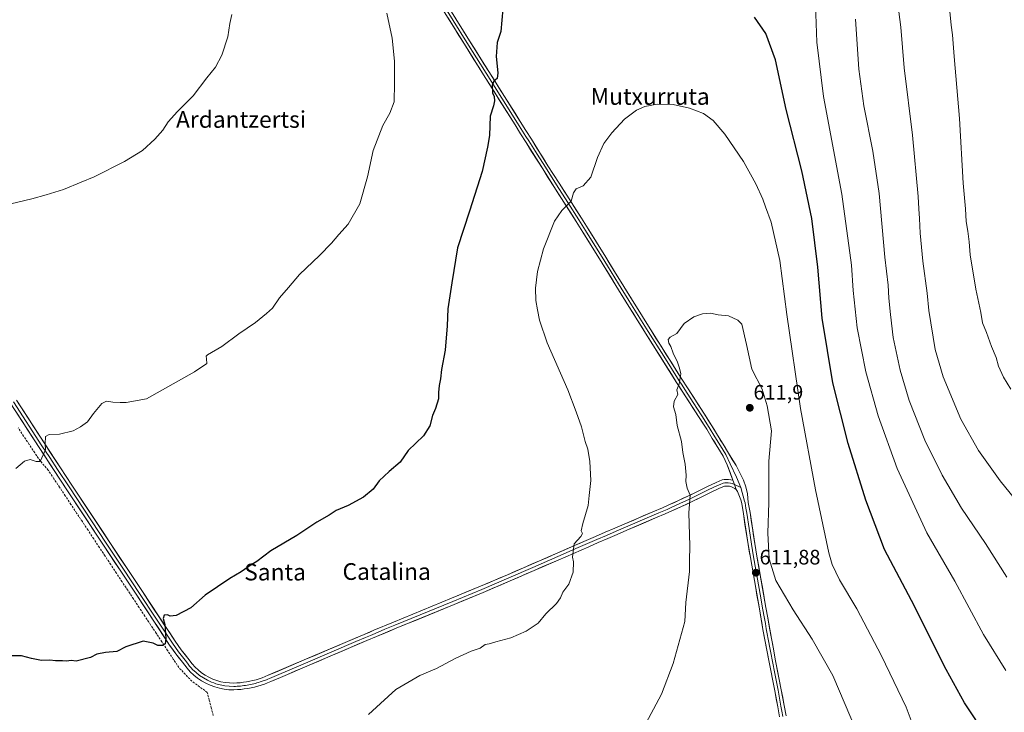
# Model space of a CAD drawing. Units: metres. Extents: x 627857 to 631327, y 4731929 to 4734307.
# Drawn here: x 628668 to 629140, y 4733180 to 4733512 of the extents above; entities that cross this region are included whole.
import ezdxf
from ezdxf.enums import TextEntityAlignment as Align

# ---------------------------------------------------------------- set-up
doc = ezdxf.new("R2010")
doc.units = ezdxf.units.M
doc.header["$MEASUREMENT"] = 0
doc.linetypes.add('TRAZOSX2', pattern=[1.5, 1, -0.5])
for name, color, linetype, lineweight in [('Carátula', 7, 'Continuous', 5), ('Corriente artificial lineal', 5, 'TRAZOSX2', 13), ('Curva de nivel maestra', 36, 'Continuous', 30), ('Curva de nivel normal', 36, 'Continuous', 0), ('Layer 0', 7, 'Continuous', 0), ('Punto de cota en terreno', 7, 'Continuous', 0), ('Rótulo de punto de cota en terreno', 19, 'Continuous', 0), ('Texto cartográfico', 19, 'Continuous', 0)]:
    doc.layers.add(name, color=color, linetype=linetype, lineweight=lineweight)
doc.styles.add('Arial', font='txt', dxfattribs={"height": 0.2})

# ---------------------------------------------------------------- blocks, each defined once
blk = doc.blocks.new('*U192')
at = {"layer": 'Curva de nivel normal', "color": 36, "linetype": 'Continuous', "lineweight": 0}
blk.add_polyline3d([(629154.71, 4733269.76, 585), (629137.61, 4733290.84, 585), (629127.18, 4733305.27, 585), (629118.84, 4733320.4, 585), (629110.4, 4733340.58, 585), (629106.52, 4733353.78, 585), (629103.41, 4733372.35, 585), (629102.68, 4733380.72, 585), (629100.58, 4733396.05, 585), (629099.32, 4733409.39, 585), (629099.07, 4733416.39, 585), (629098.64, 4733421.05, 585), (629098.4, 4733427.05, 585), (629095.62, 4733456.34, 585), (629091.6, 4733488.52, 585), (629090, 4733508.01, 585), (629088.52, 4733520.4, 585)], dxfattribs=at)
blk = doc.blocks.new('*U200')
at = {"layer": 'Curva de nivel normal', "color": 36, "linetype": 'Continuous', "lineweight": 0}
blk.add_polyline3d([(629142.78, 4733334.72, 580), (629139.18, 4733340.46, 580), (629136.83, 4733345.77, 580), (629135.68, 4733349.91, 580), (629133.45, 4733355.18, 580), (629131.01, 4733361.9, 580), (629129.16, 4733366.44, 580), (629128.34, 4733371.47, 580), (629125.94, 4733382.6, 580), (629123.28, 4733399.08, 580), (629122.84, 4733405.26, 580), (629122.18, 4733410.38, 580), (629121.3, 4733415.05, 580), (629121.1, 4733421.05, 580), (629119.88, 4733433.39, 580), (629118.23, 4733464.39, 580), (629115.61, 4733494.06, 580), (629114.88, 4733504.4, 580), (629114.09, 4733509.06, 580), (629113.51, 4733515.54, 580)], dxfattribs=at)
blk = doc.blocks.new('*U207')
at = {"layer": 'Curva de nivel normal', "color": 36, "linetype": 'Continuous', "lineweight": 0}
for points in [[(628666.47, 4733296.74, 595), (628670.68, 4733300.28, 595), (628673.27, 4733301, 595), (628676.16, 4733300.05, 595), (628678.08, 4733300.07, 595), (628680.6, 4733305.72, 595), (628680.43, 4733308.48, 595), (628680.69, 4733311.99, 595), (628682.36, 4733313.07, 595), (628687.44, 4733313.13, 595), (628693.83, 4733314.71, 595), (628697.35, 4733316.71, 595), (628700.75, 4733319.04, 595), (628703.61, 4733323.04, 595), (628707.61, 4733327.8, 595), (628709.91, 4733329.02, 595), (628712.9, 4733328.53, 595), (628716.33, 4733328.3, 595), (628719.32, 4733328.28, 595), (628729.08, 4733330.04, 595), (628751.92, 4733343.04, 595), (628757.95, 4733346.99, 595), (628757.72, 4733349.25, 595), (628757.51, 4733350.45, 595), (628758.24, 4733351.19, 595), (628765, 4733355.17, 595), (628773.18, 4733361.18, 595), (628781.16, 4733366.64, 595), (628786.52, 4733370.92, 595), (628789.32, 4733373.44, 595), (628792.69, 4733378.43, 595), (628796.96, 4733383.33, 595), (628802.31, 4733389.64, 595), (628811.86, 4733398.78, 595), (628817.59, 4733404.57, 595), (628821.08, 4733408.72, 595), (628825.54, 4733413.72, 595), (628831.1, 4733423.39, 595), (628834.85, 4733436.39, 595), (628837.47, 4733449.05, 595), (628842.08, 4733461.05, 595), (628845.46, 4733466.86, 595), (628847.49, 4733472.37, 595), (628847.7, 4733481.33, 595), (628847.74, 4733491.75, 595), (628846.54, 4733502.88, 595), (628844.07, 4733514.73, 595)], [(629049.26, 4733518.8, 595), (629049.86, 4733500.81, 595), (629052.99, 4733474.86, 595), (629061.85, 4733428.11, 595), (629066.52, 4733394.14, 595), (629067.3, 4733381.92, 595), (629069.2, 4733364.15, 595), (629073.37, 4733342.99, 595), (629079.25, 4733321.86, 595), (629088.39, 4733296.67, 595), (629102.6, 4733265.88, 595), (629115.86, 4733242.8, 595), (629129.6, 4733217.2, 595), (629140.32, 4733199.92, 595)]]:
    blk.add_polyline3d(points, dxfattribs=at)
blk = doc.blocks.new('*U215')
at = {"layer": 'Curva de nivel normal', "color": 36, "linetype": 'Continuous', "lineweight": 0}
for points in [[(628660.72, 4733422.7, 590), (628674.16, 4733425.8, 590), (628680.99, 4733427.8, 590), (628689.25, 4733430.26, 590), (628697.75, 4733433.9, 590), (628704.01, 4733436.39, 590), (628718.48, 4733443.72, 590), (628727.1, 4733449.05, 590), (628733.07, 4733454.39, 590), (628736.83, 4733458.72, 590), (628739.41, 4733462.79, 590), (628743.82, 4733467.67, 590), (628751.28, 4733475.12, 590), (628757.96, 4733483.73, 590), (628761.99, 4733488.89, 590), (628765.13, 4733494.6, 590), (628767.91, 4733503.38, 590), (628768.9, 4733509.89, 590), (628769.8, 4733514.18, 590)], [(629068.44, 4733511.92, 590), (629069.97, 4733487.94, 590), (629072.32, 4733470.39, 590), (629076.72, 4733448.72, 590), (629079.65, 4733428.39, 590), (629082.46, 4733397.92, 590), (629083.99, 4733384.5, 590), (629084.34, 4733378.28, 590), (629085.18, 4733370.51, 590), (629086.42, 4733359.42, 590), (629089.78, 4733343.75, 590), (629094.1, 4733329.26, 590), (629101.61, 4733310.22, 590), (629109.84, 4733293.46, 590), (629119.1, 4733277.74, 590), (629130.53, 4733260.83, 590), (629140.88, 4733244.74, 590)]]:
    blk.add_polyline3d(points, dxfattribs=at)
blk = doc.blocks.new('*U240')
at = {"layer": 'Curva de nivel maestra', "color": 36, "linetype": 'Continuous', "lineweight": 30}
for points in [[(629131.17, 4733168.4, 600), (629120.56, 4733184.48, 600), (629111.77, 4733200.44, 600), (629095.15, 4733233.53, 600), (629082.33, 4733257.9, 600), (629073.3, 4733281.48, 600), (629064.89, 4733308.71, 600), (629057.5, 4733337.72, 600), (629052.45, 4733368.72, 600), (629050.41, 4733393.15, 600), (629047.49, 4733416.5, 600), (629042.62, 4733439.24, 600), (629035.13, 4733468.6, 600), (629030.05, 4733492.38, 600), (629025.52, 4733504.99, 600), (629020.1, 4733512.82, 600)], [(628899.59, 4733516.86, 600), (628898.65, 4733506.06, 600), (628896.86, 4733500.73, 600), (628896.41, 4733494.06, 600), (628897.16, 4733486.21, 600), (628896.81, 4733483.56, 600), (628895.29, 4733482.17, 600), (628894.46, 4733480.19, 600), (628894.61, 4733476.7, 600), (628895.37, 4733474.92, 600), (628895.52, 4733472.8, 600), (628895.04, 4733470.39, 600), (628893.52, 4733465.39, 600), (628893.12, 4733456.26, 600), (628892.2, 4733450.53, 600), (628889.73, 4733438.99, 600), (628883.61, 4733419.99, 600), (628877.79, 4733402.46, 600), (628875.08, 4733385.66, 600), (628873.23, 4733373.18, 600), (628872.97, 4733365.06, 600), (628872.02, 4733353.39, 600), (628870.23, 4733344.18, 600), (628869.71, 4733339.58, 600), (628869.08, 4733336.52, 600), (628868.82, 4733333.05, 600), (628868.74, 4733330.05, 600), (628867.4, 4733325.38, 600), (628865.88, 4733322.04, 600), (628864.66, 4733317.14, 600), (628861.66, 4733312.42, 600), (628854.26, 4733305.28, 600), (628850.38, 4733299.75, 600), (628845.19, 4733295.34, 600), (628840.3, 4733290.83, 600), (628837.54, 4733286.78, 600), (628832.85, 4733282.96, 600), (628825.49, 4733279, 600), (628819.75, 4733276.64, 600), (628816.41, 4733274.39, 600), (628810.56, 4733271.02, 600), (628801.01, 4733264.58, 600), (628788.56, 4733257.27, 600), (628781.75, 4733252.14, 600), (628778.57, 4733250.26, 600), (628774.37, 4733247.22, 600), (628768.9, 4733244.08, 600), (628757.08, 4733236.12, 600), (628750.22, 4733230.02, 600), (628743.18, 4733226.32, 600), (628740.34, 4733225.96, 600), (628739.01, 4733226.66, 600), (628737.4, 4733226.48, 600), (628737.05, 4733224.84, 600), (628737.71, 4733222.04, 600), (628738.22, 4733215.35, 600), (628737.96, 4733212.78, 600), (628736.75, 4733211.94, 600), (628734.42, 4733211.93, 600), (628732.25, 4733213, 600), (628727.41, 4733213.99, 600), (628719.08, 4733211.29, 600), (628714.75, 4733209.15, 600), (628709.41, 4733208.67, 600), (628705.27, 4733207.74, 600), (628702.19, 4733206.15, 600), (628695.41, 4733204.48, 600), (628692.98, 4733204.79, 600), (628690.7, 4733204.41, 600), (628688.76, 4733204.68, 600), (628685.44, 4733204.63, 600), (628682.7, 4733204.96, 600), (628678.71, 4733204.76, 600), (628673.88, 4733205.65, 600), (628669.18, 4733207.05, 600), (628664.63, 4733207.08, 600)]]:
    blk.add_polyline3d(points, dxfattribs=at)
blk = doc.blocks.new('5PATER')
at = {"layer": 'Carátula', "linetype": 'Continuous', "lineweight": 5}
h = blk.add_hatch(color=250, dxfattribs=at)
edge = h.paths.add_edge_path()
edge.add_ellipse((0, 0.01), major_axis=(-1.33, -1.34), ratio=0.999422, start_angle=0, end_angle=360)

msp = doc.modelspace()

# ---------------------------------------------------------------- linework, layer by layer
at = {"layer": 'Corriente artificial lineal', "color": 5, "linetype": 'TRAZOSX2', "lineweight": 13}
msp.add_polyline3d([(628760.98, 4733178.42, 602.15), (628760.02, 4733182.11, 601.95), (628759.06, 4733185.8, 601.75), (628758.1, 4733189.49, 601.52), (628754.41, 4733192.17, 601.2), (628750.72, 4733194.84, 600.92), (628747.62, 4733198.1, 600.62), (628744.52, 4733201.36, 600.56), (628741.8, 4733205.47, 600.32), (628739.08, 4733209.58, 600.15), (628736.36, 4733213.7, 599.74), (628733.64, 4733217.81, 599.76), (628730.92, 4733221.92, 599.46), (628728.2, 4733226.03, 599.22), (628725.48, 4733230.14, 598.89), (628722.76, 4733234.25, 598.83), (628720.04, 4733238.37, 598.63), (628717.32, 4733242.48, 598.19), (628714.6, 4733246.59, 598.11), (628711.89, 4733250.7, 597.95), (628709.17, 4733254.81, 597.58), (628706.45, 4733258.92, 596.97), (628703.73, 4733263.04, 596.86), (628701.01, 4733267.15, 596.35), (628698.29, 4733271.26, 596.32), (628695.57, 4733275.37, 596.13), (628692.85, 4733279.48, 596.01), (628690.13, 4733283.59, 595.76), (628687.41, 4733287.71, 595.51), (628684.69, 4733291.82, 595.44), (628681.97, 4733295.93, 595.17), (628680.05, 4733298.12, 595.01), (628678.12, 4733300.31, 594.95), (628675.48, 4733304.29, 594.73), (628672.84, 4733308.26, 594.45), (628670.19, 4733312.24, 594.28), (628667.55, 4733316.22, 594.1)], dxfattribs=at)
at = {"layer": 'Curva de nivel normal', "color": 36, "linetype": 'Continuous', "lineweight": 0}
for points in [[(629095.45, 4733174.7, 605), (629092.65, 4733182.35, 605), (629080.85, 4733207.08, 605), (629069.06, 4733229.5, 605), (629060.73, 4733243.44, 605), (629057.28, 4733250.77, 605), (629055.65, 4733256.37, 605), (629049.16, 4733286.46, 605), (629042.12, 4733325.49, 605), (629035.45, 4733370.54, 605), (629032.09, 4733396.38, 605), (629028.04, 4733414.66, 605), (629025.3, 4733422.02, 605), (629023.96, 4733425.69, 605), (629020.62, 4733433.05, 605), (629014.73, 4733443.72, 605), (629005.85, 4733456.88, 605), (629000.17, 4733463.34, 605), (628995.54, 4733466.67, 605), (628988.92, 4733469.31, 605), (628981.1, 4733470.96, 605), (628973.42, 4733471.13, 605), (628967.57, 4733470.06, 605), (628963.5, 4733468.28, 605), (628957.83, 4733464.05, 605), (628951.72, 4733457.39, 605), (628947.97, 4733452.39, 605), (628944.88, 4733445.72, 605), (628941.72, 4733436.22, 605), (628938.07, 4733432.05, 605), (628934.7, 4733430.65, 605), (628933.32, 4733428.77, 605), (628932.26, 4733424.69, 605), (628927.8, 4733420.35, 605), (628924.28, 4733415.12, 605), (628918.98, 4733401.85, 605), (628916.11, 4733391.05, 605), (628915.18, 4733383.07, 605), (628915.36, 4733377.12, 605), (628916.24, 4733372.68, 605), (628917.04, 4733367.81, 605), (628920.86, 4733356.93, 605), (628930.68, 4733334.34, 605), (628934.62, 4733323.85, 605), (628937.22, 4733316.6, 605), (628939.04, 4733309.71, 605), (628940.32, 4733306.04, 605), (628941.25, 4733300.04, 605), (628941.63, 4733291.04, 605), (628940.88, 4733283.71, 605), (628940.49, 4733279.04, 605), (628937.85, 4733270.38, 605), (628937.09, 4733266.85, 605), (628937.7, 4733265.6, 605), (628936.91, 4733264.18, 605), (628933.78, 4733260.71, 605), (628933.31, 4733256.94, 605), (628932.84, 4733254.28, 605), (628933.45, 4733252.04, 605), (628933.29, 4733247.13, 605), (628931.08, 4733241.28, 605), (628928.34, 4733237.56, 605), (628927.21, 4733234.84, 605), (628925.2, 4733232.04, 605), (628920.18, 4733227.04, 605), (628916.44, 4733222.71, 605), (628910.66, 4733218.81, 605), (628903.44, 4733215.59, 605), (628896.19, 4733213.7, 605), (628893.09, 4733212.74, 605), (628891.09, 4733212.44, 605), (628888.76, 4733210.7, 605), (628884.42, 4733209.2, 605), (628876.76, 4733205.67, 605), (628867.76, 4733200.97, 605), (628859.76, 4733197.64, 605), (628848.42, 4733190.9, 605), (628841.07, 4733184.16, 605), (628835.33, 4733178.85, 605)], [(628966.8, 4733172.27, 610), (628975.44, 4733188.64, 610), (628981.04, 4733203.28, 610), (628986.67, 4733223.38, 610), (628987.24, 4733232.52, 610), (628988.84, 4733247.44, 610), (628988.88, 4733252.5, 610), (628989.13, 4733259.74, 610), (628988.65, 4733275.47, 610), (628989.19, 4733283.96, 610), (628987.86, 4733287.34, 610), (628987.14, 4733290.42, 610), (628987.28, 4733293.57, 610), (628986.79, 4733298.76, 610), (628985.68, 4733304.38, 610), (628985.13, 4733309.62, 610), (628983.09, 4733317.34, 610), (628982.3, 4733322.58, 610), (628981.22, 4733326.24, 610), (628981.52, 4733329.01, 610), (628983.39, 4733332.17, 610), (628982.92, 4733334.39, 610), (628983.93, 4733337.27, 610), (628984.82, 4733342.05, 610), (628984.1, 4733344.81, 610), (628983.19, 4733347.68, 610), (628981.06, 4733352.01, 610), (628979.92, 4733355.21, 610), (628978.98, 4733356.7, 610), (628978.66, 4733358.49, 610), (628979.67, 4733359.6, 610), (628982.93, 4733361.39, 610), (628986.43, 4733366.18, 610), (628990.93, 4733369.41, 610), (628995.1, 4733370.82, 610), (628998.98, 4733371.07, 610), (629002.61, 4733370.3, 610), (629007.64, 4733369.8, 610), (629012.1, 4733367.79, 610), (629013.91, 4733365.87, 610), (629016.24, 4733356.08, 610), (629018.73, 4733344.35, 610), (629023.68, 4733334.63, 610), (629026.16, 4733326.78, 610), (629028.2, 4733314.81, 610), (629026.92, 4733300.19, 610), (629026.86, 4733280.47, 610), (629026.4, 4733265.73, 610), (629027.05, 4733253.48, 610), (629030.31, 4733243.04, 610), (629038.5, 4733229.04, 610), (629047.71, 4733214.99, 610), (629057.59, 4733197.54, 610), (629079.78, 4733145.39, 610)]]:
    msp.add_polyline3d(points, dxfattribs=at)
at = {"layer": 'Layer 0', "linetype": 'Continuous', "lineweight": 0}
for points in [[(629009.62, 4733291.11), (629007.02, 4733298.44), (629005.01, 4733302.66), (629002.48, 4733306.79), (628999.81, 4733311.06), (628997.14, 4733315.54), (628993.57, 4733321.16), (628985.42, 4733333.74), (628982.73, 4733337.98), (628967.89, 4733361.54), (628959.94, 4733374.26), (628956.27, 4733380.17), (628953.65, 4733384.42), (628945.81, 4733397.17), (628943.19, 4733401.41), (628937.92, 4733409.87), (628934.72, 4733414.94), (628924.02, 4733431.72), (628918.66, 4733440.16), (628910.7, 4733452.82), (628908.05, 4733457.05), (628905.4, 4733461.27), (628890.33, 4733485.22), (628881.15, 4733499.91), (628867.99, 4733521.13)], [(628869.25, 4733521.91), (628882.41, 4733500.69), (628891.59, 4733486.01), (628906.66, 4733462.06), (628910.63, 4733455.72), (628911.96, 4733453.61), (628915.94, 4733447.28), (628919.92, 4733440.95), (628925.27, 4733432.52), (628930.62, 4733424.13), (628935.98, 4733415.74), (628937.58, 4733413.2), (628939.18, 4733410.66), (628944.45, 4733402.19), (628947.07, 4733397.95), (628949.69, 4733393.7), (628954.91, 4733385.2), (628957.53, 4733380.95), (628959.37, 4733378), (628961.2, 4733375.05), (628965.18, 4733368.69), (628969.15, 4733362.33), (628976.56, 4733350.55), (628983.98, 4733338.77), (628985.33, 4733336.67), (628986.67, 4733334.55), (628990.75, 4733328.26), (628994.82, 4733321.96), (628998.4, 4733316.32), (629001.08, 4733311.84), (629003.74, 4733307.57), (629006.32, 4733303.37), (629008.39, 4733299.01), (629011.43, 4733292.63), (629013.49, 4733287.66)], [(628870.51, 4733522.69), (628883.67, 4733501.47), (628892.84, 4733486.8), (628907.91, 4733462.85), (628910.56, 4733458.62), (628913.22, 4733454.4), (628921.17, 4733441.74), (628926.52, 4733433.31), (628937.23, 4733416.53), (628940.43, 4733411.45), (628945.71, 4733402.97), (628948.33, 4733398.73), (628953.56, 4733390.23), (628956.17, 4733385.98), (628958.79, 4733381.73), (628962.46, 4733375.83), (628970.41, 4733363.12), (628985.23, 4733339.56), (628987.92, 4733335.35), (628996.06, 4733322.76), (628999.66, 4733317.1), (629002.34, 4733312.61), (629005, 4733308.35), (629007.62, 4733304.08), (629011.19, 4733298.08), (629014.71, 4733291.05), (629015.92, 4733287.9), (629016.65, 4733284.51), (629017.07, 4733280.51), (629017.88, 4733275.57), (629020.2, 4733260.75), (629021.21, 4733254.7), (629025.51, 4733230.08), (629026.38, 4733225.16), (629028.14, 4733215.32), (629029.06, 4733210.35), (629029.99, 4733205.45), (629032.87, 4733190.78), (629034.29, 4733183.18), (629035.12, 4733178.25)], [(629011.21, 4733286.68), (629010.57, 4733287.07), (629009.99, 4733287.46), (629009.38, 4733287.78), (629008.74, 4733288.02), (629008.07, 4733288.19), (629007.39, 4733288.28), (629006.7, 4733288.3), (629005.74, 4733288.19), (629003.01, 4733287.07), (628998.59, 4733285.03), (628994.12, 4733282.87), (628989.6, 4733280.65), (628985.01, 4733278.45), (628980.4, 4733276.37), (628977.2, 4733274.99), (628972.63, 4733273.03), (628958.94, 4733267.14), (628954.37, 4733265.18), (628949.81, 4733263.21), (628945.24, 4733261.24), (628940.67, 4733259.26), (628925.99, 4733252.88), (628903.06, 4733242.9), (628890.09, 4733237.35), (628876.22, 4733231.58), (628848.48, 4733220.21), (628839.08, 4733216.26), (628834.48, 4733214.32), (628806.89, 4733202.55), (628793.09, 4733196.67), (628788.48, 4733194.71), (628787, 4733194.09), (628785.46, 4733193.5), (628783.89, 4733192.96), (628782.31, 4733192.48), (628780.71, 4733192.06), (628779.09, 4733191.69), (628777.46, 4733191.38), (628775.83, 4733191.13), (628774.18, 4733190.93), (628772.53, 4733190.8), (628770.81, 4733190.71), (628768.49, 4733190.79), (628766.18, 4733191.05), (628763.91, 4733191.49), (628761.67, 4733192.12), (628759.5, 4733192.92), (628757.39, 4733193.9), (628755.37, 4733195.04), (628753.45, 4733196.34), (628751.64, 4733197.79), (628749.95, 4733199.38), (628748.39, 4733201.1), (628746.22, 4733203.95), (628743.09, 4733207.96), (628740.07, 4733212.17), (628724.34, 4733236), (628716.68, 4733247.56), (628708.4, 4733260.05), (628690.58, 4733286.97), (628685.08, 4733295.33), (628677.62, 4733306.76), (628664.02, 4733327.72)], [(628665.37, 4733328.6), (628678.97, 4733307.64), (628682.7, 4733301.92), (628686.43, 4733296.21), (628691.92, 4733287.86), (628709.74, 4733260.94), (628713.88, 4733254.69), (628718.02, 4733248.45), (628725.69, 4733236.89), (628733.53, 4733225), (628741.39, 4733213.08), (628742.87, 4733211.03), (628744.38, 4733208.93), (628747.49, 4733204.94), (628748.55, 4733203.56), (628749.63, 4733202.13), (628750.41, 4733201.27), (628751.1, 4733200.51), (628752.7, 4733199.01), (628754.41, 4733197.64), (628756.22, 4733196.41), (628758.13, 4733195.33), (628760.12, 4733194.41), (628761.2, 4733194.01), (628762.17, 4733193.65), (628764.28, 4733193.06), (628766.43, 4733192.64), (628768.61, 4733192.4), (628770.8, 4733192.32), (628771.66, 4733192.37), (628772.43, 4733192.4), (628773.2, 4733192.47), (628774.02, 4733192.53), (628774.85, 4733192.63), (628775.61, 4733192.72), (628776.43, 4733192.85), (628777.19, 4733192.97), (628778.76, 4733193.27), (628779.52, 4733193.44), (628780.33, 4733193.62), (628781.13, 4733193.83), (628781.87, 4733194.03), (628782.61, 4733194.25), (628783.4, 4733194.49), (628784.92, 4733195.01), (628786.41, 4733195.58), (628787.15, 4733195.89), (628787.86, 4733196.19), (628790.16, 4733197.17), (628806.26, 4733204.03), (628829.26, 4733213.84), (628833.86, 4733215.8), (628836.16, 4733216.77), (628838.46, 4733217.75), (628843.16, 4733219.72), (628847.87, 4733221.7), (628875.61, 4733233.07), (628889.47, 4733238.83), (628902.42, 4733244.38), (628913.89, 4733249.37), (628929.93, 4733256.34), (628934.51, 4733258.34), (628940.03, 4733260.74), (628944.6, 4733262.72), (628949.18, 4733264.69), (628953.74, 4733266.66), (628958.31, 4733268.62), (628972, 4733274.51), (628974.28, 4733275.49), (628976.57, 4733276.47), (628978.15, 4733277.15), (628979.75, 4733277.84), (628984.34, 4733279.91), (628988.9, 4733282.1), (628993.42, 4733284.32), (628997.91, 4733286.49), (629002.36, 4733288.54), (629003.59, 4733289.07), (629004.99, 4733289.67), (629005.88, 4733289.83), (629006.65, 4733289.91), (629007.43, 4733289.88), (629008.61, 4733289.71), (629009.34, 4733289.51), (629010.43, 4733289.03)], [(628666.71, 4733329.47), (628680.31, 4733308.51), (628687.77, 4733297.09), (628693.26, 4733288.74), (628711.08, 4733261.82), (628719.36, 4733249.34), (628727.03, 4733237.77), (628742.71, 4733213.99), (628745.66, 4733209.89), (628748.76, 4733205.92), (628750.87, 4733203.16), (628752.25, 4733201.63), (628753.75, 4733200.22), (628755.36, 4733198.93), (628757.07, 4733197.77), (628758.86, 4733196.76), (628760.73, 4733195.89), (628762.67, 4733195.18), (628764.65, 4733194.62), (628766.67, 4733194.23), (628768.72, 4733194), (628770.78, 4733193.93), (628772.32, 4733194), (628773.86, 4733194.13), (628775.39, 4733194.31), (628776.92, 4733194.55), (628778.43, 4733194.84), (628779.94, 4733195.18), (628781.43, 4733195.58), (628782.91, 4733196.02), (628784.37, 4733196.52), (628785.81, 4733197.07), (628787.23, 4733197.67), (628805.63, 4733205.51), (628824.03, 4733213.36), (628833.23, 4733217.27), (628837.83, 4733219.23), (628847.25, 4733223.18), (628874.99, 4733234.55), (628888.84, 4733240.31), (628901.78, 4733245.85), (628924.71, 4733255.82), (628933.87, 4733259.81), (628939.39, 4733262.21), (628943.96, 4733264.19), (628948.54, 4733266.16), (628953.1, 4733268.13), (628957.67, 4733270.09), (628971.36, 4733275.98), (628975.93, 4733277.95), (628979.1, 4733279.31), (628983.66, 4733281.37), (628988.19, 4733283.54), (628992.71, 4733285.76), (628997.22, 4733287.94), (629001.7, 4733290.01), (629004.5, 4733291.21), (629005.54, 4733291.42), (629006.59, 4733291.52), (629007.65, 4733291.49), (629008.69, 4733291.35), (629009.62, 4733291.11)], [(629009.62, 4733291.11), (629010.43, 4733289.03), (629011.21, 4733286.68)], [(629009.62, 4733291.11), (629010.43, 4733289.03), (629011.21, 4733286.68)], [(629010.43, 4733289.03), (629013.49, 4733287.66)], [(629013.49, 4733287.66), (629015.29, 4733281.11), (629015.49, 4733280.21), (629015.9, 4733277.74), (629016.3, 4733275.32), (629017.46, 4733267.91), (629018.61, 4733260.5), (629019.12, 4733257.46), (629019.63, 4733254.43), (629023.07, 4733234.73), (629023.93, 4733229.8), (629024.8, 4733224.88), (629025.24, 4733222.42), (629025.68, 4733219.96), (629026.12, 4733217.5), (629026.56, 4733215.03), (629027.48, 4733210.06), (629027.95, 4733207.6), (629028.42, 4733205.15), (629029.85, 4733197.81), (629031.29, 4733190.48), (629032, 4733186.7), (629032.71, 4733182.9), (629033.13, 4733180.43), (629033.53, 4733178)], [(629031.94, 4733177.75), (629031.13, 4733182.61), (629029.71, 4733190.17), (629026.84, 4733204.84), (629025.9, 4733209.76), (629024.98, 4733214.74), (629024.09, 4733219.67), (629022.35, 4733229.52), (629020.62, 4733239.38), (629018.04, 4733254.16), (629017.02, 4733260.24), (629014.71, 4733275.06), (629013.91, 4733279.9), (629013.51, 4733281.71), (629011.9, 4733285.67), (629011.56, 4733286.12), (629011.21, 4733286.68)]]:
    msp.add_lwpolyline(points, dxfattribs=at)
for points in [[(628875.77, 4733514.2, 597.91), (628878.41, 4733509.96, 598.25), (628881.04, 4733505.71, 598.43), (628883.67, 4733501.47, 598.69), (628885.96, 4733497.8, 598.91), (628888.26, 4733494.14, 599.2), (628890.55, 4733490.47, 599.37), (628892.84, 4733486.8, 599.66), (628895.35, 4733482.81, 599.9), (628897.86, 4733478.82, 600.25), (628900.38, 4733474.83, 600.4), (628902.89, 4733470.83, 600.81), (628905.4, 4733466.84, 601.05), (628907.91, 4733462.85, 601.43), (628910.56, 4733458.62, 601.65), (628913.22, 4733454.4, 602.14), (628915.87, 4733450.18, 602.42), (628918.52, 4733445.96, 602.83), (628921.17, 4733441.74, 603.17), (628923.85, 4733437.53, 603.65), (628926.52, 4733433.31, 604.02), (628929.2, 4733429.12, 604.42), (628931.88, 4733424.92, 604.87), (628934.55, 4733420.73, 605.3), (628937.23, 4733416.53, 605.73), (628938.83, 4733413.99, 605.94), (628940.43, 4733411.45, 606.15), (628943.07, 4733407.21, 606.6), (628945.71, 4733402.97, 606.89), (628948.33, 4733398.73, 607.29), (628950.95, 4733394.48, 607.62), (628953.56, 4733390.23, 607.97), (628956.17, 4733385.98, 608.19), (628958.79, 4733381.73, 608.48), (628960.63, 4733378.78, 608.6), (628962.46, 4733375.83, 608.77), (628965.11, 4733371.59, 608.93), (628967.76, 4733367.36, 609.15), (628970.41, 4733363.12, 609.17), (628972.88, 4733359.19, 609.4), (628975.35, 4733355.27, 609.5), (628977.82, 4733351.34, 609.67), (628980.29, 4733347.41, 609.7), (628982.76, 4733343.49, 609.89), (628985.23, 4733339.56, 609.98), (628987.92, 4733335.35, 610.19), (628990.63, 4733331.15, 610.28), (628993.35, 4733326.96, 610.48), (628996.06, 4733322.76, 610.5), (628997.86, 4733319.93, 610.65), (628999.66, 4733317.1, 610.69), (629001, 4733314.86, 610.72), (629002.34, 4733312.61, 610.83), (629003.67, 4733310.48, 610.93), (629005, 4733308.35, 610.94), (629006.31, 4733306.22, 610.97), (629007.62, 4733304.08, 611.05), (629009.41, 4733301.08, 611.17), (629011.19, 4733298.08, 611.24), (629012.95, 4733294.57, 611.47), (629014.71, 4733291.05, 611.43), (629015.92, 4733287.9, 611.33), (629016.65, 4733284.51, 611.42), (629017.07, 4733280.51, 611.42), (629017.48, 4733278.04, 611.4), (629017.88, 4733275.57, 611.37), (629018.46, 4733271.87, 611.39), (629019.04, 4733268.16, 611.44), (629019.62, 4733264.46, 611.5), (629020.2, 4733260.75, 611.54), (629020.71, 4733257.73, 611.59), (629021.21, 4733254.7, 611.66), (629022.07, 4733249.78, 611.59), (629022.93, 4733244.85, 611.56), (629023.79, 4733239.93, 611.64), (629024.65, 4733235, 611.77), (629025.51, 4733230.08, 612.04), (629026.38, 4733225.16, 612.35), (629027.26, 4733220.24, 612.43), (629028.14, 4733215.32, 612.54), (629028.6, 4733212.84, 612.62), (629029.06, 4733210.35, 612.74), (629029.99, 4733205.45, 612.96), (629030.95, 4733200.56, 613.24), (629031.91, 4733195.67, 613.58), (629032.87, 4733190.78, 613.82), (629033.58, 4733186.98, 614.04), (629034.29, 4733183.18, 614.36), (629035.12, 4733178.25, 614.94)], [(629031.94, 4733177.75, 614.94), (629031.13, 4733182.61, 614.63), (629030.42, 4733186.39, 614.36), (629029.71, 4733190.17, 614.09), (629028.75, 4733195.06, 613.76), (629027.8, 4733199.95, 613.45), (629026.84, 4733204.84, 613.23), (629026.37, 4733207.3, 613.15), (629025.9, 4733209.76, 613.03), (629025.44, 4733212.25, 612.94), (629024.98, 4733214.74, 612.82), (629024.54, 4733217.21, 612.67), (629024.09, 4733219.67, 612.54), (629023.51, 4733222.95, 612.39), (629022.93, 4733226.24, 612.28), (629022.35, 4733229.52, 612.19), (629021.77, 4733232.81, 612.11), (629021.2, 4733236.09, 612.02), (629020.62, 4733239.38, 611.9), (629019.98, 4733243.08, 611.79), (629019.33, 4733246.77, 611.7), (629018.69, 4733250.47, 611.63), (629018.04, 4733254.16, 611.56), (629017.53, 4733257.2, 611.54), (629017.02, 4733260.24, 611.56), (629016.25, 4733265.18, 611.61), (629015.48, 4733270.12, 611.51), (629014.71, 4733275.06, 611.45), (629013.91, 4733279.9, 611.4), (629013.51, 4733281.71, 611.36), (629011.9, 4733285.67, 611.31), (629011.56, 4733286.12, 611.31), (629011.21, 4733286.68, 611.32), (629010.43, 4733289.03, 611.32), (629009.62, 4733291.11, 611.29), (629008.32, 4733294.78, 611.2), (629007.02, 4733298.44, 611.02), (629005.01, 4733302.66, 610.97), (629002.48, 4733306.79, 610.88), (629001.15, 4733308.93, 610.79), (628999.81, 4733311.06, 610.78), (628998.48, 4733313.3, 610.75), (628997.14, 4733315.54, 610.69), (628995.36, 4733318.35, 610.61), (628993.57, 4733321.16, 610.51), (628990.85, 4733325.35, 610.35), (628988.14, 4733329.55, 610.19), (628985.42, 4733333.74, 610.07), (628984.08, 4733335.86, 609.99), (628982.73, 4733337.98, 609.9), (628980.26, 4733341.91, 609.79), (628977.78, 4733345.83, 609.64), (628975.31, 4733349.76, 609.55), (628972.84, 4733353.69, 609.46), (628970.36, 4733357.61, 609.35), (628967.89, 4733361.54, 609.18), (628965.9, 4733364.72, 609.09), (628963.92, 4733367.9, 608.98), (628961.93, 4733371.08, 608.86), (628959.94, 4733374.26, 608.73), (628958.11, 4733377.22, 608.57), (628956.27, 4733380.17, 608.42), (628953.65, 4733384.42, 608.21), (628951.04, 4733388.67, 607.98), (628948.42, 4733392.92, 607.66), (628945.81, 4733397.17, 607.33), (628943.19, 4733401.41, 606.96), (628940.56, 4733405.64, 606.59), (628937.92, 4733409.87, 606.2), (628936.32, 4733412.41, 605.97), (628934.72, 4733414.94, 605.72), (628932.05, 4733419.14, 605.25), (628929.37, 4733423.33, 604.84), (628926.7, 4733427.53, 604.36), (628924.02, 4733431.72, 603.89), (628921.34, 4733435.94, 603.5), (628918.66, 4733440.16, 603.04), (628916.01, 4733444.38, 602.65), (628913.35, 4733448.6, 602.17), (628910.7, 4733452.82, 601.98), (628908.05, 4733457.05, 601.48), (628905.4, 4733461.27, 601.16), (628902.89, 4733465.26, 600.81), (628900.38, 4733469.25, 600.62), (628897.87, 4733473.25, 600.15), (628895.35, 4733477.24, 600.01), (628892.84, 4733481.23, 599.7), (628890.33, 4733485.22, 599.46), (628888.04, 4733488.89, 599.07), (628885.74, 4733492.57, 598.93), (628883.45, 4733496.24, 598.56), (628881.15, 4733499.91, 598.45), (628878.52, 4733504.15, 598.04), (628875.89, 4733508.4, 598.1), (628873.25, 4733512.64, 597.55)], [(628666.71, 4733329.47, 593.74), (628669.43, 4733325.28, 594.01), (628672.15, 4733321.09, 594.21), (628674.87, 4733316.89, 594.46), (628677.59, 4733312.7, 594.64), (628680.31, 4733308.51, 594.95), (628682.8, 4733304.7, 595.1), (628685.28, 4733300.9, 595.3), (628687.77, 4733297.09, 595.51), (628690.52, 4733292.92, 595.77), (628693.26, 4733288.74, 595.97), (628695.81, 4733284.89, 596.14), (628698.35, 4733281.05, 596.38), (628700.9, 4733277.2, 596.62), (628703.44, 4733273.36, 596.77), (628705.99, 4733269.51, 596.98), (628708.53, 4733265.67, 597.25), (628711.08, 4733261.82, 597.53), (628713.84, 4733257.66, 597.83), (628716.6, 4733253.5, 598.05), (628719.36, 4733249.34, 598.4), (628721.92, 4733245.48, 598.61), (628724.47, 4733241.63, 598.83), (628727.03, 4733237.77, 599.02), (628729.64, 4733233.81, 599.3), (628732.26, 4733229.84, 599.48), (628734.87, 4733225.88, 599.66), (628737.48, 4733221.92, 599.88), (628740.1, 4733217.95, 600.16), (628742.71, 4733213.99, 600.29), (628744.19, 4733211.94, 600.41), (628745.66, 4733209.89, 600.53), (628747.21, 4733207.91, 600.64), (628748.76, 4733205.92, 600.77), (628750.87, 4733203.16, 600.97), (628752.25, 4733201.63, 601.05), (628753.75, 4733200.22, 601.11), (628755.36, 4733198.93, 601.17), (628757.07, 4733197.77, 601.27), (628758.86, 4733196.76, 601.42), (628760.73, 4733195.89, 601.56), (628762.67, 4733195.18, 601.66), (628764.65, 4733194.62, 601.74), (628766.67, 4733194.23, 601.83), (628768.72, 4733194, 601.93), (628770.78, 4733193.93, 602.02), (628772.32, 4733194, 602.08), (628773.86, 4733194.13, 602.13), (628775.39, 4733194.31, 602.17), (628776.92, 4733194.55, 602.22), (628778.43, 4733194.84, 602.27), (628779.94, 4733195.18, 602.31), (628781.43, 4733195.58, 602.34), (628782.91, 4733196.02, 602.38), (628784.37, 4733196.52, 602.41), (628785.81, 4733197.07, 602.46), (628787.23, 4733197.67, 602.5), (628790.91, 4733199.24, 602.51), (628794.59, 4733200.81, 602.54), (628798.27, 4733202.37, 602.6), (628801.95, 4733203.94, 602.74), (628805.63, 4733205.51, 602.75), (628809.31, 4733207.08, 602.8), (628812.99, 4733208.65, 602.87), (628816.67, 4733210.22, 602.89), (628820.35, 4733211.79, 602.86), (628824.03, 4733213.36, 602.92), (628828.63, 4733215.32, 603), (628833.23, 4733217.27, 603), (628835.53, 4733218.25, 603.05), (628837.83, 4733219.23, 603.07), (628840.97, 4733220.55, 603.04), (628844.11, 4733221.86, 603.01), (628847.25, 4733223.18, 603.05), (628851.87, 4733225.08, 603.16), (628856.5, 4733226.97, 603.1), (628861.12, 4733228.87, 603.33), (628865.74, 4733230.76, 603.26), (628870.37, 4733232.66, 603.26), (628874.99, 4733234.55, 603.38), (628878.45, 4733235.99, 603.39), (628881.92, 4733237.43, 603.46), (628885.38, 4733238.87, 603.52), (628888.84, 4733240.31, 603.46), (628893.15, 4733242.16, 603.43), (628897.47, 4733244, 603.57), (628901.78, 4733245.85, 603.53), (628905.6, 4733247.51, 603.69), (628909.42, 4733249.17, 603.83), (628913.25, 4733250.84, 603.84), (628917.07, 4733252.5, 603.89), (628920.89, 4733254.16, 604.2), (628924.71, 4733255.82, 604.24), (628929.29, 4733257.82, 604.49), (628933.87, 4733259.81, 604.96), (628936.63, 4733261.01, 605.15), (628939.39, 4733262.21, 605.37), (628943.96, 4733264.19, 605.74), (628948.54, 4733266.16, 605.99), (628953.1, 4733268.13, 606.43), (628957.67, 4733270.09, 606.78), (628962.23, 4733272.05, 607.08), (628966.8, 4733274.02, 607.65), (628971.36, 4733275.98, 608.05), (628975.93, 4733277.95, 608.56), (628979.1, 4733279.31, 608.89), (628981.38, 4733280.34, 609.12), (628983.66, 4733281.37, 609.36), (628985.93, 4733282.46, 609.57), (628988.19, 4733283.54, 609.77), (628990.45, 4733284.65, 610.02), (628992.71, 4733285.76, 610.24), (628994.97, 4733286.85, 610.43), (628997.22, 4733287.94, 610.59), (629001.7, 4733290.01, 610.94), (629004.5, 4733291.21, 611.07), (629005.54, 4733291.42, 611.11), (629006.59, 4733291.52, 611.14), (629007.65, 4733291.49, 611.19), (629008.69, 4733291.35, 611.24), (629009.62, 4733291.11, 611.29), (629010.43, 4733289.03, 611.32), (629011.21, 4733286.68, 611.32), (629010.57, 4733287.07, 611.3), (629009.99, 4733287.46, 611.28), (629009.38, 4733287.78, 611.25), (629008.74, 4733288.02, 611.22), (629008.07, 4733288.19, 611.18), (629007.39, 4733288.28, 611.15), (629006.7, 4733288.3, 611.11), (629005.74, 4733288.19, 611.06), (629003.01, 4733287.07, 610.95), (628998.59, 4733285.03, 610.7), (628994.12, 4733282.87, 610.35), (628991.86, 4733281.76, 610.17), (628989.6, 4733280.65, 609.98), (628987.31, 4733279.55, 609.76), (628985.01, 4733278.45, 609.52), (628982.71, 4733277.41, 609.27), (628980.4, 4733276.37, 609.05), (628977.2, 4733274.99, 608.76), (628972.63, 4733273.03, 608.29), (628968.07, 4733271.07, 607.82), (628963.5, 4733269.1, 607.37), (628958.94, 4733267.14, 606.96), (628954.37, 4733265.18, 606.53), (628949.81, 4733263.21, 606.19), (628945.24, 4733261.24, 605.86), (628940.67, 4733259.26, 605.57), (628937, 4733257.67, 605.31), (628933.33, 4733256.07, 604.95), (628929.66, 4733254.48, 604.67), (628925.99, 4733252.88, 604.49), (628922.17, 4733251.22, 604.38), (628918.35, 4733249.55, 604.18), (628914.53, 4733247.89, 604.1), (628910.7, 4733246.23, 603.97), (628906.88, 4733244.56, 603.87), (628903.06, 4733242.9, 603.84), (628898.74, 4733241.05, 603.75), (628894.41, 4733239.2, 603.7), (628890.09, 4733237.35, 603.7), (628886.62, 4733235.91, 603.72), (628883.16, 4733234.47, 603.64), (628879.69, 4733233.02, 603.62), (628876.22, 4733231.58, 603.64), (628871.6, 4733229.69, 603.49), (628866.97, 4733227.79, 603.52), (628862.35, 4733225.9, 603.47), (628857.73, 4733224, 603.36), (628853.1, 4733222.11, 603.39), (628848.48, 4733220.21, 603.27), (628845.35, 4733218.89, 603.21), (628842.21, 4733217.58, 603.29), (628839.08, 4733216.26, 603.27), (628834.48, 4733214.32, 603.19), (628829.88, 4733212.36, 603.22), (628825.28, 4733210.4, 603.11), (628820.69, 4733208.44, 603.09), (628816.09, 4733206.47, 603.1), (628811.49, 4733204.51, 603.02), (628806.89, 4733202.55, 603), (628803.44, 4733201.08, 602.96), (628799.99, 4733199.61, 602.85), (628796.54, 4733198.14, 602.74), (628793.09, 4733196.67, 602.72), (628790.79, 4733195.69, 602.72), (628788.48, 4733194.71, 602.66), (628787, 4733194.09, 602.59), (628785.46, 4733193.5, 602.55), (628783.89, 4733192.96, 602.55), (628782.31, 4733192.48, 602.53), (628780.71, 4733192.06, 602.5), (628779.09, 4733191.69, 602.45), (628777.46, 4733191.38, 602.4), (628775.83, 4733191.13, 602.36), (628774.18, 4733190.93, 602.33), (628772.53, 4733190.8, 602.29), (628770.81, 4733190.71, 602.23), (628768.49, 4733190.79, 602.09), (628766.18, 4733191.05, 601.95), (628763.91, 4733191.49, 601.82), (628761.67, 4733192.12, 601.68), (628759.5, 4733192.92, 601.51), (628757.39, 4733193.9, 601.36), (628755.37, 4733195.04, 601.2), (628753.45, 4733196.34, 601.08), (628751.64, 4733197.79, 601.02), (628749.95, 4733199.38, 600.87), (628748.39, 4733201.1, 600.74), (628746.22, 4733203.95, 600.65), (628744.66, 4733205.96, 600.51), (628743.09, 4733207.96, 600.35), (628741.58, 4733210.07, 600.22), (628740.07, 4733212.17, 600.1), (628737.45, 4733216.14, 599.88), (628734.83, 4733220.11, 599.74), (628732.21, 4733224.09, 599.4), (628729.58, 4733228.06, 599.17), (628726.96, 4733232.03, 598.95), (628724.34, 4733236, 598.86), (628721.79, 4733239.85, 598.6), (628719.23, 4733243.71, 598.29), (628716.68, 4733247.56, 598.15), (628713.92, 4733251.72, 598), (628711.16, 4733255.89, 597.7), (628708.4, 4733260.05, 597.23), (628705.85, 4733263.9, 597.06), (628703.31, 4733267.74, 596.57), (628700.76, 4733271.59, 596.44), (628698.22, 4733275.43, 596.31), (628695.67, 4733279.28, 596.24), (628693.13, 4733283.12, 595.9), (628690.58, 4733286.97, 595.76), (628688.75, 4733289.76, 595.61), (628686.91, 4733292.54, 595.51), (628685.08, 4733295.33, 595.39), (628682.59, 4733299.14, 595.06), (628680.11, 4733302.95, 594.94), (628677.62, 4733306.76, 594.79), (628674.9, 4733310.95, 594.52), (628672.18, 4733315.14, 594.29), (628669.46, 4733319.34, 594.09), (628666.74, 4733323.53, 593.89)]]:
    msp.add_polyline3d(points, dxfattribs=at)

# ---------------------------------------------------------------- block references
at = {"layer": 'Curva de nivel maestra', "color": 36, "linetype": 'Continuous', "lineweight": 30}
msp.add_blockref('*U240', (0, 0), dxfattribs=at)
at = {"layer": 'Curva de nivel normal', "color": 36, "linetype": 'Continuous', "lineweight": 0}
for name in ['*U200', '*U192', '*U215', '*U207']:
    msp.add_blockref(name, (0, 0), dxfattribs=at)
at = {"layer": 'Punto de cota en terreno', "linetype": 'Continuous', "lineweight": 0}
for p in [(629017.78, 4733325.78, 611.9), (629020.68, 4733246.81, 611.88)]:
    msp.add_blockref('5PATER', p, dxfattribs=at)

# ---------------------------------------------------------------- texts
at = {"layer": 'Rótulo de punto de cota en terreno', "color": 19, "linetype": 'Continuous', "lineweight": 0, "style": 'Arial'}
for s, p in [('611,9', (629019.54, 4733327.54)), ('611,88', (629022.44, 4733248.57))]:
    msp.add_text(s, height=7, dxfattribs=at).set_placement(p, align=Align.BOTTOM_LEFT)
at = {"layer": 'Texto cartográfico', "color": 19, "linetype": 'Continuous', "lineweight": 0, "style": 'Arial'}
for s, p in [('Mutxurruta', (628970.09, 4733474.9)), ('Ardantzertsi', (628774.25, 4733463.87)), ('Santa', (628790.56, 4733247.12)), ('Catalina', (628843.97, 4733247.37))]:
    msp.add_text(s, height=8, dxfattribs=at).set_placement(p, align=Align.MIDDLE_CENTER)

doc.saveas('drawing.dxf')
